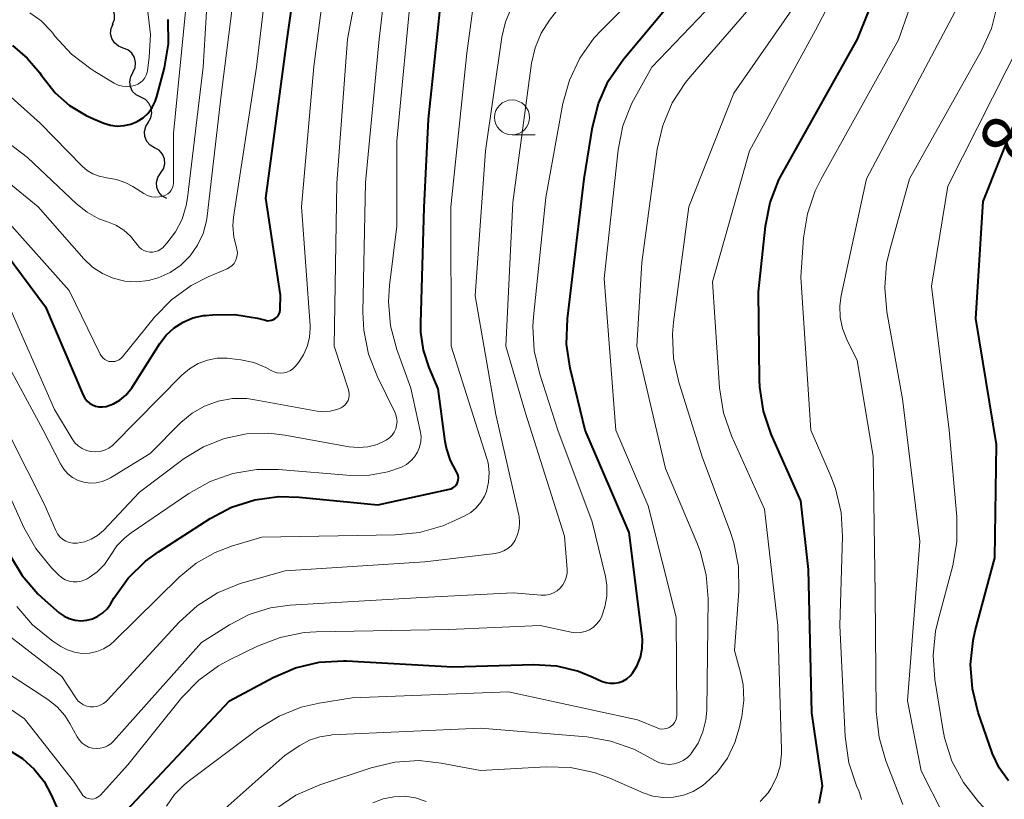
# Model space of a CAD drawing. Units: metres. Extents: x -64000 to -62000, y 16500 to 18000.
# Drawn here: x -63448 to -63377, y 17261 to 17316 of the extents above; entities that cross this region are included whole.
import ezdxf

# ---------------------------------------------------------------- set-up
doc = ezdxf.new("R2010")
doc.units = ezdxf.units.M
for name, color, linetype, lineweight in [('510200_細流', 7, 'Continuous', 30), ('633100_広葉樹林', 7, 'Continuous', 13), ('710100_等高線(計曲線)', 7, 'Continuous', 40), ('710200_等高線(主曲線)', 7, 'Continuous', 13)]:
    doc.layers.add(name, color=color, linetype=linetype, lineweight=lineweight)
doc.styles.add('Style-WORKING', font='MS Gothic.ttf')

msp = doc.modelspace()

# ---------------------------------------------------------------- linework, layer by layer
at = {"layer": '510200_細流', "linetype": 'Continuous', "lineweight": 30, "flags": 128}
for points in [[(-63441.382, 17316.08), (-63441.243, 17316.419), (-63441.221, 17316.785), (-63441.317, 17317.14), (-63441.522, 17317.445), (-63441.813, 17317.668), (-63442.161, 17317.785)], [(-63440.615, 17314.369), (-63440.957, 17314.501), (-63441.238, 17314.737), (-63441.43, 17315.051), (-63441.51, 17315.409), (-63441.472, 17315.774), (-63441.318, 17316.107)], [(-63439.912, 17312.631), (-63439.757, 17312.964), (-63439.719, 17313.329), (-63439.799, 17313.687), (-63439.991, 17314.001), (-63440.272, 17314.237), (-63440.615, 17314.369)], [(-63439.35, 17310.843), (-63439.679, 17311.007), (-63439.936, 17311.268), (-63440.098, 17311.598), (-63440.144, 17311.962), (-63440.072, 17312.322), (-63439.888, 17312.639)], [(-63438.812, 17309.047), (-63438.627, 17309.364), (-63438.555, 17309.724), (-63438.602, 17310.088), (-63438.763, 17310.419), (-63439.021, 17310.68), (-63439.35, 17310.843)], [(-63438.36, 17307.228), (-63438.678, 17307.41), (-63438.921, 17307.685), (-63439.063, 17308.024), (-63439.089, 17308.39), (-63438.997, 17308.745), (-63438.794, 17309.052)], [(-63437.925, 17305.404), (-63437.722, 17305.71), (-63437.63, 17306.065), (-63437.656, 17306.431), (-63437.798, 17306.77), (-63438.041, 17307.046), (-63438.36, 17307.228)], [(-63437.49, 17303.58), (-63437.809, 17303.762), (-63438.051, 17304.037), (-63438.194, 17304.376), (-63438.219, 17304.743), (-63438.127, 17305.098), (-63437.925, 17305.404)]]:
    msp.add_lwpolyline(points, dxfattribs=at)
at = {"layer": '633100_広葉樹林', "linetype": 'Continuous', "lineweight": 13}
msp.add_line((-63412.75, 17308.15), (-63411.083, 17308.15), dxfattribs=at)
msp.add_circle((-63412.75, 17309.4), 1.25, dxfattribs=at)
at = {"layer": '710100_等高線(計曲線)', "linetype": 'Continuous', "lineweight": 40, "flags": 128}
for points, elevation in [([(-63441.82, 17288.69), (-63441.31, 17288.87), (-63440.84, 17289.14), (-63440.43, 17289.49), (-63440.08, 17289.9), (-63439.99, 17290.03), (-63437.99, 17293.19), (-63437.53, 17293.8), (-63436.96, 17294.32), (-63436.32, 17294.73), (-63435.61, 17295.03), (-63434.86, 17295.2), (-63434.71, 17295.21), (-63434.2, 17295.26), (-63432.62, 17295.28), (-63430.99, 17295.01), (-63430.41, 17294.86), (-63430.27, 17294.83), (-63430.12, 17294.84), (-63429.98, 17294.86), (-63429.84, 17294.91), (-63429.72, 17294.99), (-63429.61, 17295.08), (-63429.51, 17295.19), (-63429.44, 17295.32), (-63429.39, 17295.45), (-63429.37, 17295.6), (-63429.37, 17295.63), (-63429.33, 17296.67), (-63430.38, 17303.62), (-63428.86, 17315), (-63427.19, 17326.81)], 800), ([(-63390.74, 17260.26), (-63390.51, 17261.49), (-63391.27, 17266.73), (-63391.51, 17277), (-63392.07, 17281.93), (-63394.18, 17286.71), (-63394.74, 17288.36), (-63395, 17290.08), (-63395.02, 17290.62), (-63395.1, 17296.9), (-63394.59, 17301.6), (-63394.25, 17303.31), (-63393.63, 17304.93), (-63393.37, 17305.41), (-63388, 17315), (-63385.63, 17320.9)], 830), ([(-63441.53, 17274.52), (-63441.27, 17274.96), (-63440.26, 17276.38), (-63439.01, 17277.6), (-63438.08, 17278.28), (-63434.39, 17280.65), (-63432.85, 17281.46), (-63431.19, 17281.99), (-63429.46, 17282.23), (-63428, 17282.19), (-63422.36, 17281.64), (-63417.24, 17282.75), (-63417.1, 17282.79), (-63416.98, 17282.86), (-63416.86, 17282.94), (-63416.76, 17283.05), (-63416.69, 17283.17), (-63416.63, 17283.3), (-63416.6, 17283.44), (-63416.59, 17283.58), (-63416.61, 17283.73), (-63416.65, 17283.86), (-63416.72, 17284), (-63417.16, 17284.82), (-63417.44, 17285.7), (-63417.53, 17286.18), (-63418.04, 17289.96), (-63418.69, 17291.48), (-63419.1, 17292.72), (-63419.28, 17294.02), (-63419.29, 17294.65), (-63419.05, 17302.95), (-63418.73, 17309.27), (-63417.76, 17318.57)], 810), ([(-63403.42, 17271.35), (-63403.4, 17271.99), (-63403.42, 17272.23), (-63404.35, 17279.65), (-63407.51, 17287), (-63408.58, 17291.43), (-63408.84, 17293.16), (-63408.78, 17294.97), (-63407.57, 17305), (-63406.98, 17308.71), (-63406.56, 17310.4), (-63405.86, 17311.99), (-63404.77, 17313.57), (-63400.48, 17318.7)], 820), ([(-63448.55, 17314.55), (-63447.48, 17313.65), (-63446.58, 17312.59), (-63446.46, 17312.41), (-63446.35, 17312.26), (-63445.49, 17311.17), (-63444.45, 17310.25), (-63443.26, 17309.53), (-63442.74, 17309.29), (-63442, 17308.99), (-63441.53, 17308.85), (-63441.04, 17308.78), (-63440.55, 17308.81), (-63440.06, 17308.92), (-63439.61, 17309.11), (-63439.19, 17309.38), (-63438.83, 17309.71), (-63438.53, 17310.1), (-63438.31, 17310.54), (-63438.19, 17310.9), (-63437.66, 17312.95), (-63437.37, 17314.67), (-63437.38, 17316.41)], 790), ([(-63377.19, 17261.86), (-63377.84, 17262.78), (-63378.32, 17263.8), (-63378.37, 17263.93), (-63379.35, 17266.76), (-63379.77, 17268.45), (-63379.9, 17270.19), (-63379.72, 17271.92), (-63379.56, 17272.61), (-63378.16, 17277.84), (-63378.03, 17285.97), (-63379.53, 17295), (-63379, 17303.37), (-63374.35, 17315)], 840), ([(-63449, 17299.62), (-63446.18, 17295.82), (-63443.48, 17289.5), (-63443.36, 17289.28), (-63443.21, 17289.09), (-63443.03, 17288.93), (-63442.82, 17288.8), (-63442.59, 17288.7), (-63442.35, 17288.65), (-63442.1, 17288.65), (-63441.86, 17288.68), (-63441.82, 17288.69)], 800), ([(-63448.75, 17278.07), (-63447.86, 17276.57), (-63446.72, 17275.25), (-63446.23, 17274.8), (-63445.19, 17273.91), (-63444.85, 17273.67), (-63444.47, 17273.49), (-63444.06, 17273.37), (-63443.64, 17273.33), (-63443.22, 17273.37), (-63442.81, 17273.47), (-63442.42, 17273.65), (-63442.08, 17273.89), (-63441.77, 17274.18), (-63441.53, 17274.52)], 810), ([(-63441.13, 17258.92), (-63433, 17267.59), (-63429.87, 17269.27), (-63428.27, 17269.96), (-63426.58, 17270.36), (-63424.83, 17270.46), (-63424.61, 17270.45), (-63417, 17270.04), (-63411.2, 17270.19), (-63409.57, 17270.09), (-63407.98, 17269.71), (-63407, 17269.32), (-63406.34, 17269.01), (-63406.04, 17268.91), (-63405.73, 17268.85), (-63405.41, 17268.85), (-63405.1, 17268.91), (-63404.81, 17269.01), (-63404.53, 17269.17), (-63404.29, 17269.38), (-63404.12, 17269.58), (-63403.78, 17270.12), (-63403.55, 17270.72), (-63403.42, 17271.35)], 820), ([(-63448.79, 17264.06), (-63447.82, 17263.46), (-63446.98, 17262.7), (-63446.28, 17261.8), (-63445.77, 17260.86), (-63444.85, 17258.75)], 820)]:
    msp.add_lwpolyline(points, dxfattribs=dict(at, elevation=elevation))
at = {"layer": '710200_等高線(主曲線)', "linetype": 'Continuous', "lineweight": 13, "flags": 128}
for points, elevation in [([(-63450.1, 17293.9), (-63446.35, 17287), (-63445.1, 17284.57), (-63444.87, 17284.2), (-63444.57, 17283.87), (-63444.23, 17283.6), (-63443.84, 17283.39), (-63443.42, 17283.26), (-63442.98, 17283.2), (-63442.54, 17283.21), (-63442.11, 17283.31), (-63441.7, 17283.47), (-63441.53, 17283.57), (-63438.68, 17285.32), (-63436.47, 17287.53), (-63435.67, 17288.2), (-63434.78, 17288.72), (-63433.8, 17289.07), (-63432.78, 17289.25), (-63431.75, 17289.25), (-63431.18, 17289.17), (-63426.71, 17288.35), (-63426.24, 17288.3), (-63425.77, 17288.34), (-63425.31, 17288.46), (-63425, 17288.59), (-63424.85, 17288.69), (-63424.71, 17288.81), (-63424.59, 17288.96), (-63424.5, 17289.12), (-63424.45, 17289.29), (-63424.42, 17289.48), (-63424.43, 17289.66), (-63424.46, 17289.84), (-63424.47, 17289.87), (-63425.49, 17293), (-63425.31, 17304.69), (-63424.55, 17315), (-63422.59, 17325.41)], 804), ([(-63449, 17302.07), (-63444.48, 17297), (-63442.26, 17292.44), (-63442.17, 17292.29), (-63442.06, 17292.17), (-63441.93, 17292.06), (-63441.78, 17291.98), (-63441.63, 17291.92), (-63441.52, 17291.9), (-63441.35, 17291.9), (-63441.19, 17291.92), (-63441.04, 17291.97), (-63440.89, 17292.04), (-63440.76, 17292.14), (-63440.67, 17292.24), (-63438.37, 17295.08), (-63437.16, 17296.33), (-63435.75, 17297.35), (-63434.53, 17297.97), (-63433.16, 17298.56), (-63432.98, 17298.66), (-63432.81, 17298.79), (-63432.67, 17298.94), (-63432.56, 17299.12), (-63432.48, 17299.32), (-63432.44, 17299.52), (-63432.43, 17299.73), (-63432.46, 17299.94), (-63432.5, 17300.07), (-63432.69, 17300.83), (-63432.75, 17301.62), (-63432.7, 17302.25), (-63431.05, 17313), (-63429.72, 17324.28)], 798), ([(-63451.55, 17309.64), (-63447.47, 17306.53), (-63443.96, 17303.21), (-63443.2, 17302.6), (-63442.35, 17302.14), (-63441.73, 17301.92), (-63441.13, 17301.68), (-63440.57, 17301.33), (-63440.08, 17300.9), (-63439.72, 17300.44), (-63439.59, 17300.27), (-63439.46, 17300.11), (-63439.3, 17299.97), (-63439.12, 17299.86), (-63438.92, 17299.79), (-63438.71, 17299.75), (-63438.5, 17299.75), (-63438.3, 17299.78), (-63438.1, 17299.85), (-63437.91, 17299.95), (-63437.75, 17300.09), (-63437.7, 17300.14), (-63437.48, 17300.39), (-63436.86, 17301.21), (-63436.39, 17302.12), (-63436.09, 17303.1), (-63436, 17303.63), (-63434.89, 17313), (-63434.23, 17323.77)], 794), ([(-63381.89, 17259.53), (-63383.43, 17262.57), (-63384.41, 17267.59), (-63383.53, 17279), (-63384.77, 17289.23), (-63385.89, 17295.46), (-63386.05, 17297.2), (-63385.91, 17298.93), (-63385.69, 17299.9), (-63384.28, 17305), (-63379.11, 17314.19), (-63378.39, 17315.78), (-63377.94, 17317.58), (-63377, 17323.79)], 836), ([(-63449, 17296.36), (-63445.52, 17288.48), (-63444.26, 17286.36), (-63444.07, 17286.09), (-63443.83, 17285.86), (-63443.56, 17285.67), (-63443.25, 17285.53), (-63442.93, 17285.45), (-63442.6, 17285.43), (-63442.27, 17285.46), (-63441.95, 17285.55), (-63441.65, 17285.69), (-63441.38, 17285.89), (-63441.27, 17285.99), (-63436.41, 17290.93), (-63435.87, 17291.39), (-63435.25, 17291.76), (-63434.58, 17292.01), (-63433.88, 17292.14), (-63433.16, 17292.14), (-63433, 17292.13), (-63432.17, 17292.03), (-63431.26, 17291.84), (-63430.4, 17291.49), (-63430, 17291.27), (-63429.79, 17291.17), (-63429.57, 17291.1), (-63429.34, 17291.07), (-63429.11, 17291.09), (-63428.88, 17291.14), (-63428.67, 17291.23), (-63428.48, 17291.36), (-63428.31, 17291.52), (-63428.26, 17291.57), (-63428.06, 17291.83), (-63427.69, 17292.38), (-63427.42, 17292.99), (-63427.26, 17293.64), (-63427.22, 17294.31), (-63427.22, 17294.5), (-63427.84, 17303), (-63426.94, 17313.06), (-63425.65, 17323)], 802), ([(-63444.95, 17279.18), (-63444.73, 17279.04), (-63444.48, 17278.94), (-63444.22, 17278.89), (-63443.95, 17278.88), (-63443.9, 17278.89), (-63443.39, 17278.99), (-63442.9, 17279.17), (-63442.46, 17279.43), (-63442.03, 17279.81), (-63439.45, 17282.55), (-63436.23, 17284.96), (-63434.85, 17285.8), (-63433.36, 17286.4), (-63431.78, 17286.73), (-63430.17, 17286.78), (-63429.04, 17286.64), (-63424.42, 17285.8), (-63423.74, 17285.74), (-63423.07, 17285.79), (-63422.41, 17285.96), (-63421.76, 17286.27), (-63421.54, 17286.43), (-63421.35, 17286.62), (-63421.2, 17286.84), (-63421.08, 17287.09), (-63421.02, 17287.35), (-63420.99, 17287.62), (-63421.02, 17287.89), (-63421.09, 17288.15), (-63421.15, 17288.29), (-63422.4, 17290.82), (-63423.03, 17292.44), (-63423.38, 17294.15), (-63423.43, 17295.44), (-63423.26, 17304.74), (-63422.28, 17315), (-63421.38, 17322.59)], 806), ([(-63452.38, 17307.62), (-63446.71, 17303), (-63443.42, 17299.27), (-63442.81, 17298.68), (-63442.1, 17298.21), (-63441.32, 17297.87), (-63440.49, 17297.67), (-63439.64, 17297.61), (-63438.79, 17297.71), (-63438.1, 17297.9), (-63437.25, 17298.29), (-63436.49, 17298.82), (-63435.82, 17299.48), (-63435.29, 17300.24), (-63434.89, 17301.09), (-63434.64, 17301.99), (-63434.59, 17302.33), (-63433.6, 17311), (-63432.22, 17321.78)], 796), ([(-63388.06, 17261.51), (-63388.62, 17263.16), (-63388.89, 17265.04), (-63389.27, 17273), (-63389.07, 17279.36), (-63389.17, 17281.1), (-63389.57, 17282.8), (-63389.9, 17283.68), (-63391.35, 17287), (-63392.05, 17297.95), (-63391.86, 17300.76), (-63391.59, 17302.48), (-63391.03, 17304.13), (-63390.62, 17304.96), (-63385.05, 17314.95), (-63382.69, 17321.73)], 832), ([(-63394.2, 17261.32), (-63393.8, 17262.1), (-63393.55, 17262.92), (-63393.44, 17263.79), (-63393.44, 17264.11), (-63393.7, 17273), (-63394.67, 17281.33), (-63397.03, 17286.59), (-63397.6, 17288.23), (-63397.89, 17290.03), (-63398.38, 17297.62), (-63395.73, 17307), (-63391, 17315.65), (-63388.79, 17319.91)], 828), ([(-63444.16, 17261.84), (-63443.58, 17260.93), (-63443.49, 17260.82), (-63443.38, 17260.72), (-63443.26, 17260.65), (-63443.13, 17260.59), (-63442.99, 17260.56), (-63442.84, 17260.55), (-63442.7, 17260.57), (-63442.56, 17260.62), (-63442.44, 17260.68), (-63442.32, 17260.77), (-63442.27, 17260.82), (-63440.27, 17263), (-63436.4, 17267.82), (-63435.19, 17269.08), (-63433.78, 17270.11), (-63433, 17270.54), (-63430.99, 17271.52), (-63429.36, 17272.14), (-63427.65, 17272.48), (-63426.78, 17272.53), (-63417.29, 17272.71), (-63410.73, 17273), (-63408.51, 17272.52), (-63408.18, 17272.47), (-63407.84, 17272.49), (-63407.52, 17272.56), (-63407.21, 17272.69), (-63406.92, 17272.87), (-63406.68, 17273.1), (-63406.47, 17273.37), (-63406.35, 17273.59), (-63406.09, 17274.33), (-63405.95, 17275.09), (-63405.96, 17275.87), (-63406.06, 17276.51), (-63407, 17280.42), (-63409.46, 17287), (-63410.77, 17290.99), (-63411.16, 17292.68), (-63411.26, 17294.42), (-63411.21, 17295.11), (-63410.34, 17303.66), (-63409.1, 17310.4), (-63408.64, 17312.08), (-63407.89, 17313.65), (-63406.88, 17315.07), (-63406.34, 17315.66), (-63402.8, 17319.2)], 818), ([(-63441.56, 17277.93), (-63441.52, 17278), (-63441.07, 17278.69), (-63440.5, 17279.28), (-63440.04, 17279.64), (-63435.91, 17282.46), (-63434.39, 17283.31), (-63432.75, 17283.88), (-63431.03, 17284.17), (-63429.48, 17284.16), (-63424.3, 17283.75), (-63422.96, 17283.76), (-63421.64, 17284), (-63420.66, 17284.34), (-63420.31, 17284.53), (-63419.99, 17284.78), (-63419.73, 17285.07), (-63419.52, 17285.41), (-63419.37, 17285.78), (-63419.29, 17286.17), (-63419.27, 17286.57), (-63419.33, 17286.95), (-63420.01, 17289.99), (-63421.01, 17292.77), (-63421.45, 17294.46), (-63421.59, 17296.2), (-63421.52, 17297.35), (-63421, 17301.6), (-63421, 17307.69), (-63419.93, 17319)], 808), ([(-63410.06, 17275.22), (-63409.78, 17275.32), (-63409.52, 17275.48), (-63409.3, 17275.67), (-63409.11, 17275.9), (-63408.96, 17276.16), (-63408.86, 17276.44), (-63408.81, 17276.73), (-63408.81, 17277.01), (-63409, 17279.4), (-63411.79, 17288.21), (-63413.2, 17293), (-63412.7, 17303.3), (-63411.35, 17313.28), (-63411.1, 17314.39), (-63410.66, 17315.44), (-63410.06, 17316.38), (-63409, 17317.76)], 816), ([(-63448.24, 17274.36), (-63447.1, 17273.04), (-63445.75, 17271.94), (-63445.59, 17271.83), (-63445.07, 17271.49), (-63444.6, 17271.24), (-63444.09, 17271.07), (-63443.57, 17270.99), (-63443.03, 17271.01), (-63442.51, 17271.12), (-63442.01, 17271.32), (-63441.55, 17271.6), (-63441.24, 17271.88), (-63436.6, 17276.45), (-63435.39, 17277.45), (-63434.03, 17278.23), (-63432.84, 17278.68), (-63430.68, 17279.32), (-63421.13, 17279.48), (-63419.39, 17279.66), (-63417.72, 17280.13), (-63417.07, 17280.41), (-63416.17, 17280.83), (-63415.71, 17281.09), (-63415.32, 17281.42), (-63414.98, 17281.82), (-63414.72, 17282.27), (-63414.59, 17282.59), (-63414.43, 17283.26), (-63414.39, 17283.95), (-63414.47, 17284.64), (-63414.58, 17285.04), (-63417.1, 17293), (-63417.14, 17303), (-63416, 17314), (-63415.5, 17317.55)], 812), ([(-63447.3, 17316.9), (-63446.48, 17316.31), (-63445.78, 17315.59), (-63445.66, 17315.44), (-63445.5, 17315.23), (-63444.32, 17313.94), (-63442.94, 17312.87), (-63442.65, 17312.69), (-63441.25, 17311.86), (-63440.97, 17311.72), (-63440.66, 17311.64), (-63440.34, 17311.61), (-63440.03, 17311.63), (-63439.78, 17311.69), (-63439.57, 17311.78), (-63439.38, 17311.9), (-63439.21, 17312.05), (-63439.07, 17312.23), (-63438.97, 17312.43), (-63438.9, 17312.64), (-63438.88, 17312.74), (-63438.74, 17313.72), (-63438.65, 17315.35), (-63438.85, 17316.96)], 788), ([(-63442.49, 17267.19), (-63442.25, 17267.27), (-63442.03, 17267.39), (-63441.84, 17267.54), (-63441.76, 17267.61), (-63436.61, 17273.22), (-63435.32, 17274.4), (-63433.85, 17275.33), (-63432.24, 17276), (-63431.96, 17276.08), (-63429, 17276.91), (-63419, 17277.56), (-63413.96, 17278.15), (-63413.64, 17278.22), (-63413.33, 17278.34), (-63413.05, 17278.51), (-63412.8, 17278.73), (-63412.6, 17278.99), (-63412.53, 17279.1), (-63412.35, 17279.5), (-63412.24, 17279.93), (-63412.21, 17280.36), (-63412.25, 17280.8), (-63412.27, 17280.89), (-63413.9, 17288.1), (-63415.38, 17296.62), (-63414.65, 17307), (-63413.48, 17315.14), (-63413.22, 17316.26), (-63412.77, 17317.32)], 814), ([(-63437.03, 17304.53), (-63437, 17304.71), (-63437, 17304.76), (-63437, 17308.25), (-63436.14, 17317)], 792), ([(-63401.66, 17265.62), (-63401.49, 17265.69), (-63401.34, 17265.78), (-63401.21, 17265.9), (-63401.1, 17266.05), (-63401.02, 17266.2), (-63400.97, 17266.37), (-63400.95, 17266.55), (-63400.95, 17266.6), (-63401, 17273.59), (-63403, 17281.56), (-63405.31, 17287), (-63406.15, 17297.85), (-63405.14, 17307.08), (-63404.8, 17308.79), (-63404.16, 17310.41), (-63403.93, 17310.85), (-63402.74, 17313), (-63398.9, 17317.01)], 822), ([(-63399.07, 17265.36), (-63398.86, 17266.23), (-63398.8, 17266.92), (-63398.7, 17274.89), (-63398.83, 17276.63), (-63399.26, 17278.31), (-63399.5, 17278.94), (-63401.76, 17284.24), (-63403.8, 17293), (-63403.46, 17299), (-63402.34, 17307.13), (-63401.95, 17308.83), (-63401.27, 17310.44), (-63400.33, 17311.9), (-63399.99, 17312.31), (-63395.48, 17317.52)], 824), ([(-63401.18, 17292.13), (-63401.25, 17293.87), (-63401.18, 17294.72), (-63400.08, 17303), (-63396.86, 17311.14), (-63392.48, 17317.42)], 826), ([(-63388.01, 17291.99), (-63388.77, 17293.49), (-63389.08, 17294.27), (-63389.25, 17295.08), (-63389.27, 17295.91), (-63389.17, 17296.65), (-63387.36, 17305), (-63381, 17317)], 834), ([(-63377.47, 17257.98), (-63377.55, 17258.26), (-63377.68, 17258.52), (-63377.85, 17258.75), (-63377.88, 17258.79), (-63379.34, 17260.36), (-63380.41, 17261.73), (-63381.23, 17263.27), (-63381.76, 17264.93), (-63381.89, 17265.59), (-63382.45, 17269.11), (-63382.58, 17270.85), (-63382.4, 17272.58), (-63382.24, 17273.27), (-63381.17, 17277.28), (-63380.87, 17278.99), (-63380.87, 17280.78), (-63381.44, 17287), (-63382.69, 17297.31), (-63381.53, 17304.47), (-63376.19, 17315)], 838), ([(-63449.81, 17311.88), (-63446.55, 17309), (-63443.55, 17305.91), (-63443.19, 17305.59), (-63442.78, 17305.35), (-63442.34, 17305.18), (-63441.87, 17305.09), (-63441.81, 17305.08), (-63441.09, 17304.96), (-63440.41, 17304.72), (-63439.91, 17304.45), (-63439.12, 17303.94), (-63438.86, 17303.81), (-63438.59, 17303.72), (-63438.3, 17303.68), (-63438.01, 17303.7), (-63437.74, 17303.76), (-63437.57, 17303.83), (-63437.41, 17303.92), (-63437.28, 17304.05), (-63437.17, 17304.19), (-63437.08, 17304.35), (-63437.03, 17304.53)], 792), ([(-63429.68, 17259.85), (-63428.23, 17260.83), (-63426.53, 17261.58), (-63422.85, 17262.8), (-63421.15, 17263.2), (-63419.41, 17263.31), (-63417.82, 17263.13), (-63415, 17262.6), (-63410.31, 17262.86), (-63408.57, 17262.81), (-63406.86, 17262.46), (-63405.74, 17262.05), (-63403.36, 17261.01), (-63402.66, 17260.77), (-63401.93, 17260.66), (-63401.19, 17260.68), (-63400.46, 17260.83), (-63399.78, 17261.09), (-63399.15, 17261.48), (-63399, 17261.59), (-63398.93, 17261.65), (-63398.04, 17262.5), (-63397.32, 17263.49), (-63396.78, 17264.6), (-63396.47, 17265.63), (-63396.29, 17266.46), (-63396.15, 17267.61), (-63396.2, 17268.76), (-63396.38, 17269.62), (-63396.81, 17271.19), (-63396.5, 17275.46), (-63396.52, 17277.21), (-63396.85, 17278.92), (-63397.12, 17279.73), (-63399.11, 17285), (-63400.81, 17290.42), (-63401.18, 17292.13)], 826), ([(-63384.74, 17260.16), (-63385.96, 17263.3), (-63386.45, 17264.97), (-63386.65, 17266.83), (-63386.73, 17275.27), (-63386.88, 17285.12), (-63388.01, 17291.99)], 834), ([(-63449.97, 17289), (-63446.28, 17281.72), (-63445.44, 17279.79), (-63445.32, 17279.56), (-63445.15, 17279.35), (-63444.95, 17279.18)], 806), ([(-63450.31, 17285.69), (-63447.73, 17280.02), (-63446.88, 17278.5), (-63445.75, 17277.13), (-63445.24, 17276.61), (-63445.02, 17276.42), (-63444.76, 17276.27), (-63444.49, 17276.17), (-63444.2, 17276.12), (-63443.91, 17276.11), (-63443.62, 17276.16), (-63443.35, 17276.26), (-63443.19, 17276.34), (-63443.05, 17276.42), (-63442.47, 17276.84), (-63441.96, 17277.35), (-63441.56, 17277.93)], 808), ([(-63451.38, 17271.17), (-63447, 17268.33), (-63446, 17267.68), (-63445.35, 17267.16), (-63444.8, 17266.55), (-63444.43, 17265.97), (-63443.91, 17265.01), (-63443.75, 17264.78), (-63443.56, 17264.57), (-63443.34, 17264.41), (-63443.09, 17264.28), (-63442.82, 17264.2), (-63442.54, 17264.17), (-63442.26, 17264.19), (-63441.99, 17264.25), (-63441.73, 17264.36), (-63441.5, 17264.52), (-63441.3, 17264.71), (-63435, 17271.77), (-63433, 17273.04), (-63431.58, 17273.77), (-63430.05, 17274.25), (-63428.64, 17274.44), (-63419.22, 17275), (-63412.67, 17275.33), (-63410.66, 17275.17), (-63410.36, 17275.17), (-63410.06, 17275.22)], 816), ([(-63451.59, 17274.41), (-63445, 17269.33), (-63444, 17267.8), (-63443.85, 17267.6), (-63443.66, 17267.44), (-63443.45, 17267.31), (-63443.22, 17267.22), (-63442.98, 17267.16), (-63442.73, 17267.16), (-63442.49, 17267.19)], 814), ([(-63452.99, 17269.96), (-63447.69, 17266.31), (-63444.16, 17261.84)], 818), ([(-63437.5, 17260.05), (-63436.94, 17260.87), (-63436.24, 17261.58), (-63435.95, 17261.81), (-63430.89, 17265.6), (-63429.44, 17266.5), (-63427.86, 17267.13), (-63426.58, 17267.42), (-63424.2, 17267.8), (-63413, 17268.24), (-63403.77, 17266.23), (-63402.35, 17265.65), (-63402.18, 17265.59), (-63402.01, 17265.57), (-63401.83, 17265.58), (-63401.66, 17265.62)], 822), ([(-63436.53, 17257), (-63429, 17263.69), (-63427.95, 17264.39), (-63427.26, 17264.77), (-63426.52, 17265.02), (-63425.74, 17265.14), (-63425.65, 17265.15), (-63415, 17265.63), (-63407.38, 17265.01), (-63405.66, 17264.71), (-63404.02, 17264.12), (-63403.25, 17263.73), (-63402.51, 17263.31), (-63402.19, 17263.16), (-63401.85, 17263.07), (-63401.49, 17263.04), (-63401.14, 17263.08), (-63400.8, 17263.17), (-63400.48, 17263.32), (-63400.19, 17263.53), (-63399.94, 17263.78), (-63399.91, 17263.81), (-63399.42, 17264.55), (-63399.07, 17265.36)], 824), ([(-63394.97, 17260.38), (-63394.41, 17261.01), (-63394.2, 17261.32)], 828), ([(-63387.72, 17260.51), (-63387.82, 17260.93), (-63387.9, 17261.14), (-63388.06, 17261.51)], 832), ([(-63422.72, 17260.28), (-63421.99, 17260.57), (-63421.22, 17260.72), (-63420.43, 17260.75), (-63419.66, 17260.63), (-63418.91, 17260.38)], 828)]:
    msp.add_lwpolyline(points, dxfattribs=dict(at, elevation=elevation))

# ---------------------------------------------------------------- texts
at = {"layer": '710100_等高線(計曲線)', "linetype": 'Continuous', "lineweight": 40, "style": 'Style-WORKING'}
msp.add_text('8', height=3.75, rotation=68, dxfattribs=at).set_placement((-63375.98, 17305.88, -9.999))

doc.saveas('drawing.dxf')
